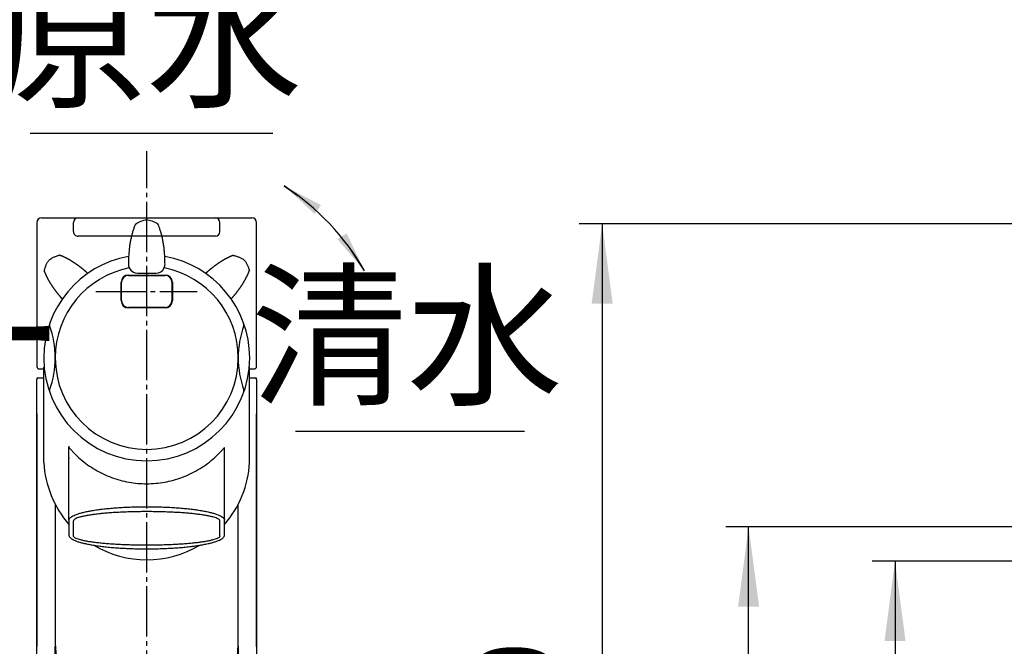
# Model space of a CAD drawing. Units: millimetres. Extents: x 0 to 1050, y 0 to 1485.
# Drawn here: x 264 to 479, y 863 to 1000 of the extents above; entities that cross this region are included whole.
import ezdxf

# ---------------------------------------------------------------- set-up
doc = ezdxf.new("R2010")
doc.units = ezdxf.units.MM
doc.linetypes.add('DASH_CENTER', pattern=[14, 11, -1, 1, -1])
doc.linetypes.add('PHANTOM', pattern=[13, 10, -1, 0, -1, 0, -1])
doc.layers.add('1', color=7, linetype='Continuous')
doc.layers.add('49', color=7, linetype='Continuous')
doc.styles.add('CONVERTER_11', font='MS Mincho.ttf', dxfattribs={"width": 0.89})
doc.styles.add('CONVERTER_12', font='txt.shx', dxfattribs={"width": 0.9})
doc.dimstyles.new('ME10_DIM_22', dxfattribs={"dimtxt": 17.5, "dimasz": 17.5, "dimexe": 5, "dimexo": 0, "dimgap": 5, "dimtad": 1, "dimdsep": 46, "dimtxsty": 'CONVERTER_12', "dimsah": 1, "dimcen": 0.09, "dimclrd": 2, "dimclre": 2, "dimclrt": 7, "dimadec": 0, "dimazin": 0, "dimtfac": 1, "dimtdec": 4, "dimtix": 1, "dimtmove": 0, "dimatfit": 3, "dimfxl": 1, "dimtolj": 1, "dimtzin": 0, "dimarcsym": 0})
doc.dimstyles.new('ME10_DIM_24', dxfattribs={"dimtxt": 17.5, "dimasz": 17.5, "dimexe": 5, "dimexo": 0, "dimgap": 5, "dimtad": 1, "dimdsep": 46, "dimtxsty": 'CONVERTER_12', "dimsah": 1, "dimcen": 0.09, "dimclrd": 2, "dimclre": 2, "dimclrt": 7, "dimadec": 0, "dimazin": 0, "dimtfac": 1, "dimtdec": 4, "dimtix": 1, "dimtmove": 0, "dimatfit": 3, "dimfxl": 1, "dimtolj": 1, "dimtzin": 0, "dimarcsym": 0})
doc.dimstyles.new('ME10_DIM_26', dxfattribs={"dimtxt": 17.5, "dimasz": 17.5, "dimexe": 5, "dimexo": 0, "dimgap": 5, "dimtad": 1, "dimdsep": 46, "dimtxsty": 'CONVERTER_12', "dimsah": 1, "dimcen": 0.09, "dimclrd": 2, "dimclre": 2, "dimclrt": 7, "dimadec": 0, "dimazin": 0, "dimtfac": 1, "dimtdec": 4, "dimtix": 1, "dimtmove": 0, "dimatfit": 3, "dimfxl": 1, "dimtolj": 1, "dimtzin": 0, "dimarcsym": 0})
doc.dimstyles.get("Standard").update_dxf_attribs({"dimtxt": 0.18, "dimasz": 0.18, "dimexe": 0.18, "dimexo": 0.0625, "dimgap": 0.09, "dimtad": 0, "dimtih": 1, "dimtoh": 1, "dimdec": 4, "dimzin": 0, "dimdsep": 46, "dimtxsty": 'Standard', "dimcen": 0.09, "dimadec": 0, "dimazin": 0, "dimtfac": 1, "dimtdec": 4, "dimtofl": 0, "dimtmove": 0, "dimatfit": 3, "dimfxl": 1, "dimtolj": 1, "dimtzin": 0, "dimarcsym": 0})

# ---------------------------------------------------------------- blocks, each defined once
blk = doc.blocks.new('27-17-M1__11', base_point=(444.37, 1257.82))
at = {"layer": '1', "color": 7, "linetype": 'Continuous'}
for p, q in [((267.46, 955.89), (267.46, 924.39)), ((268.46, 956.89), (276.46, 956.89)), ((275.46, 953.89), (275.46, 955.89)), ((276.46, 956.89), (295.3, 956.89)), ((295.3, 956.89), (306.46, 956.89)), ((306.46, 956.89), (314.46, 956.89)), ((307.46, 953.89), (307.46, 955.89)), ((315.46, 924.39), (315.46, 955.89)), ((302.55, 952.89), (276.47, 952.89)), ((306.47, 952.89), (302.55, 952.89)), ((267.96, 923.89), (268.96, 923.89)), ((313.95, 923.89), (314.96, 923.89))]:
    blk.add_line(p, q, dxfattribs=at)
for centre, radius, start, end in [((268.46, 955.89), 1, 90, 180), ((276.46, 955.89), 1, 90, 180), ((306.46, 955.89), 1, 0, 90), ((314.46, 955.89), 1, 0, 90), ((276.46, 953.89), 1, 180, 270.6823), ((306.46, 953.89), 1, 270.6823, 0), ((267.96, 924.39), 0.5, 180, 270), ((314.96, 924.39), 0.5, 270, 0)]:
    blk.add_arc(centre, radius, start, end, dxfattribs=at)
blk = doc.blocks.new('85-166-M21', base_point=(337.5, 1053.39))
at = {"layer": '1', "color": 4, "linetype": 'PHANTOM'}
for p, q in [((267.76, 921.89), (267.46, 921.89)), ((267.46, 921.89), (267.46, 921.59)), ((315.46, 921.89), (315.16, 921.89)), ((315.46, 921.59), (315.46, 921.89))]:
    blk.add_line(p, q, dxfattribs=at)
at = {"layer": '1', "color": 7, "linetype": 'Continuous'}
for p, q in [((268.96, 921.89), (267.76, 921.89)), ((315.16, 921.89), (313.95, 921.89))]:
    blk.add_line(p, q, dxfattribs=at)
for centre, start, end in [((267.76, 921.59), 90, 180), ((315.16, 921.59), 0, 90)]:
    blk.add_arc(centre, 0.3, start, end, dxfattribs=at)
at = {"layer": '49', "color": 7, "linetype": 'Continuous'}
for p, q in [((267.46, 748.69), (267.46, 921.59)), ((315.46, 921.59), (315.46, 748.69)), ((271.46, 846.92), (271.46, 863.28)), ((311.46, 863.28), (311.46, 846.92))]:
    blk.add_line(p, q, dxfattribs=at)
blk = doc.blocks.new('85-166X', base_point=(443.74, 744.39))
at = {"layer": '1'}
blk.add_blockref('85-166-M21', (337.5, 1053.39), dxfattribs=at)
blk = doc.blocks.new('24-4-M1-211', base_point=(45.73, 312.13))
at = {"layer": '1', "color": 7, "linetype": 'Continuous'}
for p, q in [((289.46, 944.82), (293.46, 944.82)), ((285.86, 938.82), (285.86, 942.82)), ((285.96, 938.82), (285.96, 942.82)), ((287.46, 944.42), (295.46, 944.42)), ((287.46, 944.32), (295.46, 944.32)), ((296.96, 942.82), (296.96, 938.82)), ((297.06, 942.82), (297.06, 938.82)), ((295.46, 937.32), (287.46, 937.32)), ((295.46, 937.22), (287.46, 937.22)), ((271.46, 926.32), (271.46, 926.32)), ((268.96, 903.43), (268.96, 924.26)), ((313.95, 903.43), (313.95, 924.26)), ((274.46, 890.84), (274.46, 906.72)), ((308.46, 890.84), (308.46, 906.72)), ((313.95, 903.43), (313.95, 903.43)), ((274.46, 890.84), (274.46, 887.54)), ((275.46, 887.4), (275.46, 890.68)), ((307.46, 887.4), (307.46, 890.68)), ((308.46, 887.54), (308.46, 890.84))]:
    blk.add_line(p, q, dxfattribs=at)
for centre, radius, start, end in [((291.46, 926.32), 22.5, 100.1234, 180), ((289.46, 946.82), 2, 180, 202.799), ((293.46, 946.82), 2, 337.201, 0), ((291.46, 926.32), 22.5, 0, 79.8766), ((291.46, 926.32), 20, 100.9968, 180), ((287.15, 945.85), 0.5, 11.713, 22.799), ((289.46, 946.82), 2, 202.799, 205.6249), ((291.46, 926.32), 20, 100.9624, 100.9968), ((289.46, 946.82), 2, 205.6249, 270), ((293.46, 946.82), 2, 270, 334.3751), ((293.46, 946.82), 2, 334.3751, 337.201), ((291.46, 926.32), 20, 79.0032, 79.0376), ((295.76, 945.85), 0.5, 157.201, 168.287), ((291.46, 926.32), 20, 0, 79.0032), ((287.46, 942.82), 1.6, 90, 180), ((287.46, 942.82), 1.5, 90, 180), ((295.46, 942.82), 1.6, 0, 90), ((295.46, 942.82), 1.5, 0, 90), ((287.46, 938.82), 1.6, 180, 270), ((287.46, 938.82), 1.5, 180, 270), ((295.46, 938.82), 1.5, 270, 0), ((295.46, 938.82), 1.6, 270, 0), ((270.71, 933.54), 0.5, 160.3664, 199.6336), ((250.46, 926.32), 21, 0, 19.6336), ((332.46, 926.32), 21, 160.3664, 180), ((312.21, 933.54), 0.5, 340.3664, 19.6336), ((291.46, 926.32), 22.5, 180, 270), ((250.46, 926.32), 21, 340.3664, 0), ((291.46, 926.32), 20, 180, 270), ((291.46, 926.32), 22.5, 270, 0), ((291.46, 926.32), 20, 270, 0), ((332.46, 926.32), 21, 180, 199.6336), ((270.71, 919.1), 0.5, 160.3664, 199.6336), ((312.21, 919.1), 0.5, 340.3664, 19.6336), ((291.46, 904.71), 22.53, 183.2619, 221.0212), ((291.46, 904.71), 22.53, 318.9788, 356.7381), ((291.46, 904.71), 22.53, 239.0846, 300.9154)]:
    blk.add_arc(centre, radius, start, end, dxfattribs=at)
for points, knots in [([(289.03, 955.55), (289, 955.5), (288.95, 955.4), (288.86, 955.19), (288.74, 954.91), (288.57, 954.45), (288.37, 953.85), (288.16, 953.08), (287.98, 952.29), (287.82, 951.43), (287.69, 950.56), (287.6, 949.76), (287.54, 949.06), (287.51, 948.67), (287.5, 948.47)], [0, 0, 0, 0, 0.169831, 0.339578, 0.700283, 1.061224, 1.827463, 2.593492, 3.439582, 4.285559, 5.191603, 6.097588, 6.69341, 7.289077, 7.289077, 7.289077, 7.289077]), ([(289.03, 955.55), (289.81, 956), (291.38, 956.9), (293, 956.1), (293.82, 955.7)], [0, 0, 0, 0, 2.537441, 5.08605, 5.08605, 5.08605, 5.08605]), ([(295.41, 948.47), (295.4, 948.67), (295.37, 949.06), (295.31, 949.76), (295.22, 950.56), (295.09, 951.43), (294.93, 952.29), (294.75, 953.08), (294.54, 953.85), (294.32, 954.53), (294.08, 955.15), (293.9, 955.51), (293.82, 955.7)], [0, 0, 0, 0, 0.595667, 1.191489, 2.097474, 3.003518, 3.849495, 4.695585, 5.461614, 6.227853, 6.837253, 7.446796, 7.446796, 7.446796, 7.446796]), ([(287.5, 948.47), (287.49, 948.35), (287.48, 948.12), (287.47, 947.73), (287.46, 947.3), (287.46, 946.98), (287.46, 946.82)], [0, 0, 0, 0, 0.347367, 0.694814, 1.172726, 1.65052, 1.65052, 1.65052, 1.65052]), ([(295.46, 946.82), (295.45, 946.98), (295.45, 947.3), (295.44, 947.73), (295.43, 948.12), (295.42, 948.35), (295.41, 948.47)], [0, 0, 0, 0, 0.477793, 0.955705, 1.303153, 1.65052, 1.65052, 1.65052, 1.65052]), ([(274.46, 906.72), (274.46, 906.77), (274.47, 906.86), (274.51, 906.95), (274.54, 906.99)], [0, 0, 0, 0, 0.1357934, 0.2829241, 0.2829241, 0.2829241, 0.2829241]), ([(274.46, 906.72), (274.63, 906.52), (274.99, 906.11), (275.81, 905.24), (276.97, 904.16), (278.53, 902.94), (280.19, 901.86), (281.93, 900.93), (283.75, 900.17), (285.62, 899.56), (287.54, 899.13), (289.49, 898.87), (291.46, 898.77), (292.76, 898.86), (293.42, 898.9)], [0, 0, 0, 0, 0.806717, 1.614918, 3.593726, 5.572586, 7.545247, 9.517954, 11.485594, 13.453268, 15.417629, 17.382007, 19.345233, 21.30846, 21.30846, 21.30846, 21.30846]), ([(293.42, 898.9), (294.07, 898.97), (295.37, 899.12), (297.29, 899.57), (299.16, 900.17), (300.98, 900.93), (302.72, 901.86), (304.38, 902.94), (305.94, 904.16), (307.1, 905.24), (307.93, 906.11), (308.28, 906.52), (308.46, 906.72)], [0, 0, 0, 0, 1.964379, 3.928739, 5.896413, 7.864053, 9.83676, 11.809422, 13.788281, 15.767089, 16.57529, 17.382007, 17.382007, 17.382007, 17.382007]), ([(274.46, 904.21), (274.46, 904.26), (274.47, 904.35), (274.51, 904.44), (274.54, 904.48)], [0, 0, 0, 0, 0.1357934, 0.2829241, 0.2829241, 0.2829241, 0.2829241]), ([(274.54, 891.11), (274.61, 891.22), (274.75, 891.43), (275.12, 891.68), (275.57, 891.9), (276.16, 892.14), (276.83, 892.35), (277.64, 892.57), (278.52, 892.76), (279.53, 892.95), (280.61, 893.12), (281.79, 893.27), (283.02, 893.41), (284.33, 893.52), (285.68, 893.62), (287.09, 893.7), (288.53, 893.75), (289.99, 893.78), (291.46, 893.79), (292.92, 893.78), (294.39, 893.75), (295.82, 893.7), (297.23, 893.62), (298.58, 893.52), (299.89, 893.41), (301.12, 893.27), (302.3, 893.12), (303.38, 892.95), (304.39, 892.76), (305.27, 892.57), (306.08, 892.35), (306.75, 892.14), (307.34, 891.9), (307.79, 891.68), (308.15, 891.42), (308.34, 891.18), (308.44, 890.98), (308.45, 890.88), (308.46, 890.84)], [0, 0, 0, 0, 0.388185, 0.761228, 1.326947, 1.890067, 2.662011, 3.433928, 4.403903, 5.373495, 6.516598, 7.659647, 8.944685, 10.229664, 11.619697, 13.009706, 14.464205, 15.918692, 17.394917, 18.871142, 20.32563, 21.780128, 23.170138, 24.56017, 25.845149, 27.130187, 28.273236, 29.416339, 30.385931, 31.355906, 32.127823, 32.899767, 33.462887, 34.028606, 34.401649, 34.789834, 34.936965, 35.072758, 35.072758, 35.072758, 35.072758]), ([(274.46, 890.84), (274.46, 890.88), (274.47, 890.98), (274.51, 891.06), (274.54, 891.11)], [0, 0, 0, 0, 0.1357934, 0.2829241, 0.2829241, 0.2829241, 0.2829241]), ([(307.38, 890.86), (307.3, 890.95), (307.15, 891.1), (306.81, 891.28), (306.39, 891.41), (305.84, 891.57), (305.21, 891.72), (304.45, 891.87), (303.62, 892), (302.67, 892.13), (301.66, 892.25), (300.55, 892.35), (299.4, 892.45), (298.16, 892.53), (296.89, 892.59), (295.56, 892.65), (294.21, 892.68), (292.84, 892.71), (291.46, 892.71), (290.07, 892.71), (288.7, 892.68), (287.35, 892.65), (286.02, 892.59), (284.75, 892.53), (283.51, 892.45), (282.36, 892.35), (281.25, 892.25), (280.24, 892.13), (279.29, 892), (278.46, 891.87), (277.7, 891.72), (277.07, 891.57), (276.52, 891.41), (276.1, 891.28), (275.76, 891.1), (275.58, 890.93), (275.47, 890.78), (275.46, 890.71), (275.46, 890.68)], [0, 0, 0, 0, 0.330541, 0.63924, 1.14317, 1.648242, 2.360761, 3.072711, 3.976305, 4.879791, 5.950256, 7.020678, 8.227162, 9.433619, 10.740557, 12.047483, 13.416024, 14.784559, 16.173852, 17.563146, 18.931681, 20.300221, 21.607148, 22.914086, 24.120543, 25.327027, 26.397449, 27.467914, 28.3714, 29.274993, 29.986944, 30.699463, 31.204535, 31.708464, 32.017164, 32.347705, 32.457816, 32.552896, 32.552896, 32.552896, 32.552896]), ([(307.46, 890.68), (307.45, 890.71), (307.44, 890.78), (307.4, 890.84), (307.38, 890.86)], [0, 0, 0, 0, 0.09508, 0.2051912, 0.2051912, 0.2051912, 0.2051912]), ([(307.46, 890.68), (307.45, 890.71), (307.44, 890.78), (307.4, 890.84), (307.38, 890.86)], [0, 0, 0, 0, 0.09508, 0.2051912, 0.2051912, 0.2051912, 0.2051912]), ([(274.46, 887.54), (274.46, 887.49), (274.47, 887.4), (274.51, 887.31), (274.54, 887.27)], [0, 0, 0, 0, 0.1357934, 0.2829241, 0.2829241, 0.2829241, 0.2829241]), ([(274.54, 887.27), (274.61, 887.16), (274.75, 886.95), (275.12, 886.7), (275.57, 886.48), (276.16, 886.24), (276.83, 886.03), (277.64, 885.81), (278.52, 885.62), (279.53, 885.43), (280.61, 885.26), (281.79, 885.11), (283.02, 884.97), (284.33, 884.85), (285.68, 884.76), (287.09, 884.68), (288.53, 884.63), (289.99, 884.59), (291.46, 884.58), (292.92, 884.59), (294.39, 884.63), (295.82, 884.68), (297.23, 884.76), (298.58, 884.85), (299.89, 884.97), (301.06, 885.1), (302.1, 885.23), (302.79, 885.34), (303.23, 885.41), (303.69, 885.49), (304.39, 885.62), (305.27, 885.81), (306.08, 886.03), (306.75, 886.24), (307.34, 886.48), (307.79, 886.69), (308.15, 886.95), (308.34, 887.2), (308.44, 887.4), (308.45, 887.49), (308.46, 887.54)], [0, 0, 0, 0, 0.388185, 0.761228, 1.326947, 1.890067, 2.662011, 3.433928, 4.403903, 5.373495, 6.516598, 7.659647, 8.944685, 10.229664, 11.619697, 13.009706, 14.464205, 15.918692, 17.394917, 18.871142, 20.32563, 21.780128, 23.170138, 24.56017, 25.845149, 27.130187, 28.069948, 29.009661, 29.213003, 29.416364, 30.385956, 31.355931, 32.127848, 32.899793, 33.462913, 34.028631, 34.401675, 34.78986, 34.93699, 35.072784, 35.072784, 35.072784, 35.072784]), ([(307.38, 887.21), (307.3, 887.13), (307.15, 886.98), (306.81, 886.8), (306.39, 886.67), (305.84, 886.51), (305.21, 886.36), (304.45, 886.21), (303.62, 886.08), (302.67, 885.95), (301.66, 885.83), (300.55, 885.72), (299.4, 885.63), (298.16, 885.55), (296.89, 885.49), (295.56, 885.43), (294.21, 885.4), (292.84, 885.37), (291.46, 885.36), (290.07, 885.37), (288.7, 885.4), (287.35, 885.43), (286.02, 885.49), (284.75, 885.55), (283.51, 885.63), (282.36, 885.72), (281.25, 885.83), (280.24, 885.95), (279.29, 886.08), (278.46, 886.21), (277.7, 886.36), (277.07, 886.51), (276.52, 886.67), (276.1, 886.8), (275.76, 886.98), (275.58, 887.15), (275.47, 887.3), (275.46, 887.37), (275.46, 887.4)], [0, 0, 0, 0, 0.330541, 0.63924, 1.14317, 1.648242, 2.360761, 3.072711, 3.976305, 4.879791, 5.950256, 7.020678, 8.227162, 9.433619, 10.740557, 12.047483, 13.416024, 14.784559, 16.173852, 17.563146, 18.931681, 20.300221, 21.607148, 22.914086, 24.120543, 25.327027, 26.397449, 27.467914, 28.3714, 29.274993, 29.986944, 30.699463, 31.204535, 31.708464, 32.017164, 32.347705, 32.457816, 32.552896, 32.552896, 32.552896, 32.552896]), ([(307.46, 887.4), (307.45, 887.37), (307.44, 887.3), (307.4, 887.24), (307.38, 887.21)], [0, 0, 0, 0, 0.09508, 0.2051912, 0.2051912, 0.2051912, 0.2051912]), ([(307.46, 887.4), (307.45, 887.37), (307.44, 887.3), (307.4, 887.24), (307.38, 887.21)], [0, 0, 0, 0, 0.09508, 0.2051912, 0.2051912, 0.2051912, 0.2051912])]:
    blk.add_open_spline(points, degree=3, knots=knots, dxfattribs=at)
at = {"layer": '1', "color": 5, "linetype": 'PHANTOM'}
for points, knots in [([(269.06, 945.27), (269.3, 946.14), (269.78, 947.89), (271.49, 948.47), (272.35, 948.76)], [0, 0, 0, 0, 2.537441, 5.08605, 5.08605, 5.08605, 5.08605]), ([(278.59, 944.78), (278.44, 944.91), (278.14, 945.17), (277.61, 945.62), (276.98, 946.12), (276.27, 946.65), (275.55, 947.14), (274.86, 947.57), (274.17, 947.97), (273.53, 948.29), (272.93, 948.56), (272.54, 948.69), (272.35, 948.76)], [0, 0, 0, 0, 0.595667, 1.191489, 2.097474, 3.003518, 3.849495, 4.695585, 5.461614, 6.227853, 6.837253, 7.446796, 7.446796, 7.446796, 7.446796]), ([(310.41, 948.71), (310.36, 948.69), (310.25, 948.65), (310.03, 948.57), (309.76, 948.46), (309.31, 948.25), (308.74, 947.97), (308.05, 947.57), (307.36, 947.14), (306.64, 946.65), (305.93, 946.12), (305.3, 945.62), (304.77, 945.17), (304.47, 944.91), (304.32, 944.78)], [0, 0, 0, 0, 0.169831, 0.339578, 0.700283, 1.061224, 1.827463, 2.593492, 3.439582, 4.285559, 5.191603, 6.097588, 6.69341, 7.289077, 7.289077, 7.289077, 7.289077]), ([(310.41, 948.71), (311.28, 948.47), (313.03, 948), (313.61, 946.28), (313.9, 945.42)], [0, 0, 0, 0, 2.537441, 5.08605, 5.08605, 5.08605, 5.08605]), ([(269.06, 945.27), (269.08, 945.22), (269.12, 945.11), (269.21, 944.9), (269.32, 944.62), (269.52, 944.17), (269.81, 943.61), (270.2, 942.92), (270.64, 942.22), (271.13, 941.51), (271.65, 940.79), (272.15, 940.17), (272.6, 939.63), (272.87, 939.33), (273, 939.19)], [0, 0, 0, 0, 0.169831, 0.339578, 0.700283, 1.061224, 1.827463, 2.593492, 3.439582, 4.285559, 5.191603, 6.097588, 6.69341, 7.289077, 7.289077, 7.289077, 7.289077]), ([(309.91, 939.19), (310.05, 939.33), (310.31, 939.63), (310.76, 940.17), (311.26, 940.79), (311.79, 941.51), (312.28, 942.22), (312.71, 942.92), (313.1, 943.61), (313.42, 944.24), (313.69, 944.85), (313.83, 945.23), (313.9, 945.42)], [0, 0, 0, 0, 0.595667, 1.191489, 2.097474, 3.003518, 3.849495, 4.695585, 5.461614, 6.227853, 6.837253, 7.446796, 7.446796, 7.446796, 7.446796])]:
    blk.add_open_spline(points, degree=3, knots=knots, dxfattribs=at)
blk = doc.blocks.new('S8185-80BF', base_point=(362.18, 754.6))
blk.add_blockref('24-4-M1-211', (45.73, 312.13))
blk = doc.blocks.new('69-268', base_point=(617.47, 885.32))
at = {"layer": '1', "color": 7, "linetype": 'Continuous'}
for p, q in [((267.46, 914.09), (267.46, 863.28)), ((315.46, 863.28), (315.46, 914.09)), ((271.46, 894.33), (271.46, 863.97)), ((311.46, 863.97), (311.46, 894.33))]:
    blk.add_line(p, q, dxfattribs=at)
blk.add_arc((291.46, 863.97), 20, 180, 0, dxfattribs=at)
blk = doc.blocks.new('S8185M-563AXS-1_1', base_point=(369.73, 1002.31))
blk.add_blockref('S8185-80BF', (362.18, 754.6))
at = {"layer": '1'}
blk.add_blockref('69-268', (617.47, 885.32), dxfattribs=at)
blk = doc.blocks.new('*D74')
at = {"layer": '1', "color": 2, "linetype": 'Continuous'}
for p, q in [((558.52, 889.42), (418, 889.42)), ((423, 735.39), (423, 889.42)), ((828, 735.39), (418, 735.39))]:
    blk.add_line(p, q, dxfattribs=at)
at = {"layer": '1', "color": 2}
for points in [[(425.3, 871.92), (420.7, 871.92), (423, 889.42)], [(420.7, 752.89), (425.3, 752.89), (423, 735.39)]]:
    blk.add_solid(points, dxfattribs=at)
at = {"layer": '1', "color": 7, "insert": (418, 794.03), "char_height": 17.5, "attachment_point": 7, "rotation": 90, "line_spacing_factor": 0.60024, "style": 'CONVERTER_12'}
blk.add_mtext('154', dxfattribs=at)
blk = doc.blocks.new('*D76')
at = {"layer": '1', "color": 2, "linetype": 'Continuous'}
for p, q in [((582.65, 881.92), (450, 881.92)), ((455, 881.92), (455, 735.39)), ((828, 735.39), (450, 735.39))]:
    blk.add_line(p, q, dxfattribs=at)
at = {"layer": '1', "color": 2}
for points in [[(457.3, 864.42), (452.7, 864.42), (455, 881.92)], [(452.7, 752.89), (457.3, 752.89), (455, 735.39)]]:
    blk.add_solid(points, dxfattribs=at)
at = {"layer": '1', "color": 7, "insert": (450, 790.28), "char_height": 17.5, "attachment_point": 7, "rotation": 90, "line_spacing_factor": 0.60024, "style": 'CONVERTER_12'}
blk.add_mtext('146', dxfattribs=at)
blk = doc.blocks.new('*D78')
at = {"layer": '1', "color": 2, "linetype": 'Continuous'}
for p, q in [((553.44, 955.62), (386, 955.62)), ((391, 955.62), (391, 735.39)), ((828, 735.39), (386, 735.39))]:
    blk.add_line(p, q, dxfattribs=at)
at = {"layer": '1', "color": 2}
for points in [[(393.3, 938.12), (388.7, 938.12), (391, 955.62)], [(388.7, 752.89), (393.3, 752.89), (391, 735.39)]]:
    blk.add_solid(points, dxfattribs=at)
at = {"layer": '1', "color": 7, "insert": (386, 824.51), "char_height": 17.5, "attachment_point": 7, "rotation": 90, "line_spacing_factor": 0.60024, "style": 'CONVERTER_12'}
blk.add_mtext('220', dxfattribs=at)

msp = doc.modelspace()

# ---------------------------------------------------------------- linework, layer by layer
at = {"layer": '1', "color": 2, "linetype": 'Continuous'}
for p, q in [((266, 975.391), (319, 975.391)), ((324, 910.319), (374, 910.319))]:
    msp.add_line(p, q, dxfattribs=at)
at = {"layer": '1', "color": 2, "linetype": 'DASH_CENTER'}
for p, q in [((291.456, 837.402), (291.456, 971.476)), ((280.306, 940.819), (302.506, 940.819))]:
    msp.add_line(p, q, dxfattribs=at)
at = {"layer": '1', "color": 2, "linetype": 'Continuous'}
msp.add_arc((291.456, 917.819), 55, 30, 56.88622, dxfattribs=at)
at = {"layer": '1', "color": 2}
for points in [[(329.55, 959.687), (328.189, 957.747), (321.502, 963.887)], [(333.171, 952.204), (335.154, 953.501), (339.087, 945.319)]]:
    msp.add_solid(points, dxfattribs=at)

# ---------------------------------------------------------------- block references
msp.add_blockref('S8185M-563AXS-1_1', (369.732, 1002.307))
at = {"layer": '1'}
for name, p in [('27-17-M1__11', (444.37, 1257.823)), ('85-166X', (443.736, 744.392))]:
    msp.add_blockref(name, p, dxfattribs=at)

# ---------------------------------------------------------------- texts
at = {"layer": '1', "color": 7, "char_height": 25, "attachment_point": 5, "line_spacing_factor": 0.545455, "style": 'CONVERTER_11'}
for s, insert in [('原水', (291.349, 992.891)), ('清水', (348.261, 927.819)), ('シャワー', (205.511, 927.819))]:
    msp.add_mtext(s, dxfattribs=dict(at, insert=insert))

# ---------------------------------------------------------------- dimensions: what is measured, and where the dimension line sits
at = {"layer": '1'}
for base, p1, p2, text, dimstyle, picture, middle in [((391, 955.622), (828, 735.392), (553.437, 955.622), '220', 'ME10_DIM_26', '*D78', (377.25, 845.507)), ((423, 735.392), (558.521, 889.424), (828, 735.392), '154', 'ME10_DIM_22', '*D74', (409.25, 812.408)), ((455, 881.923), (828, 735.392), (582.652, 881.923), '146', 'ME10_DIM_24', '*D76', (441.25, 808.657))]:
    dim = msp.add_linear_dim(base=base, p1=p1, p2=p2, angle=90, text=text, dimstyle=dimstyle, dxfattribs=at)
    dim.commit()
    dim.dimension.update_dxf_attribs({"geometry": picture, "text_midpoint": middle, "text_rotation": 90})

# ---------------------------------------------------------------- leaders
at = {"layer": '1', "color": 2, "linetype": 'Continuous', "has_arrowhead": 0}
for points in [[(321.502, 963.887), (324.556, 961.744)], [(339.087, 945.319), (335.756, 950.415)]]:
    msp.add_leader(points, dimstyle='Standard', dxfattribs=at)

doc.saveas('drawing.dxf')
